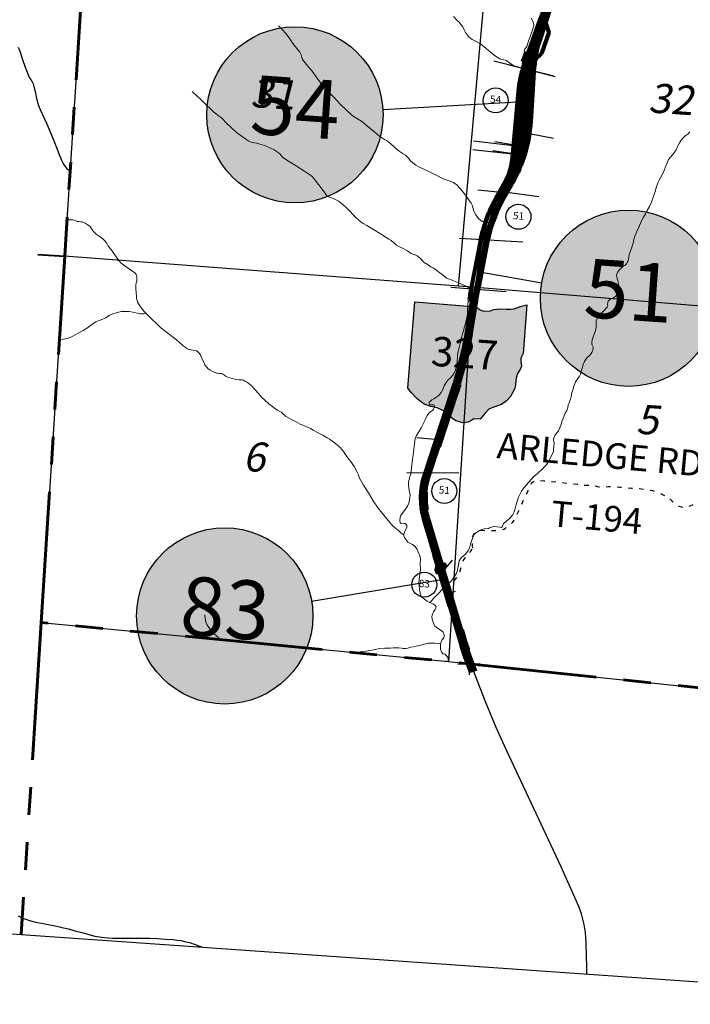
# Model space of a CAD drawing. Units: feet. Extents: x 1635260 to 2076374, y 482256 to 703959.
# Drawn here: x 1897905 to 1907037, y 493198 to 506610 of the extents above; entities that cross this region are included whole.
import ezdxf

# ---------------------------------------------------------------- set-up
doc = ezdxf.new("R2010")
doc.units = ezdxf.units.FT
doc.header["$MEASUREMENT"] = 0
for name, pattern in [('ACAD_ISO02W100', [15, 12, -3]), ('ACAD_ISO03W100', [30, 12, -18]), ('DASHED2', [0.375, 0.25, -0.125]), ('PHANTOM2', [1.25, 0.625, -0.125, 0.125, -0.125, 0.125, -0.125])]:
    doc.linetypes.add(name, pattern=pattern)
for name, color, linetype, lineweight in [('COUNTY LINE', 7, 'PHANTOM2', 60), ('HIGHWAY PLANS', 3, 'CONTINUOUS', 80), ('PAGE NUMBER BIG', 3, 'CONTINUOUS', 30), ('SECTION NO.', 7, 'CONTINUOUS', 9), ('TOWNSHIP LINE', 7, 'DASHED2', 40), ('WATER', 4, 'CONTINUOUS', 15)]:
    doc.layers.add(name, color=color, linetype=linetype, lineweight=lineweight)
doc.layers.add('no print', color=2, linetype='CONTINUOUS', lineweight=30, plot=False)
doc.layers.add('PAGE NUMBERS SMALL', color=1, linetype='CONTINUOUS', plot=False)
for name, color, linetype in [('RD CLASS X', 8, 'ACAD_ISO02W100'), ('RD MARKER ST', 251, 'CONTINUOUS'), ('RD STATE', 1, 'CONTINUOUS'), ('ROAD ADJACENT CO', 253, 'CONTINUOUS'), ('SECTION LINE', 42, 'CONTINUOUS'), ('TXT TWP RD', 7, 'CONTINUOUS')]:
    doc.layers.add(name, color=color, linetype=linetype)
doc.layers.add('RD MARKER ST HATCH', color=7, linetype='CONTINUOUS', true_color=0xffffff)
doc.styles.add('SIMPLEX', font='SIMPLEX', dxfattribs={"height": 0.2})
doc.styles.get("Standard").update_dxf_attribs({"font": 'romans.shx', "height": 400})

# ---------------------------------------------------------------- blocks, each defined once
blk = doc.blocks.new('RDSA$C6EC73A7F')
at = {"layer": 'HIGHWAY PLANS', "color": 6, "linetype": 'Continuous'}
for p, q in [((315, 710), (348, 698)), ((265, 571), (298, 559)), ((390, 460), (387, 452)), ((303, 206), (277, 49)), ((-7, -1152), (63, -1190))]:
    blk.add_line(p, q, dxfattribs=at)
at = {"layer": 'HIGHWAY PLANS', "color": 6, "lineweight": -3}
blk.add_line((694, 375), (-124, 581), dxfattribs=at)
at = {"layer": 'HIGHWAY PLANS', "color": 6, "linetype": 'Continuous', "lineweight": -3}
for p, q in [((216, -579), (-404, -506)), ((204, -695), (-415, -622))]:
    blk.add_line(p, q, dxfattribs=at)
at = {"layer": 'HIGHWAY PLANS', "color": 6}
for points in [[(660, 1475), (599, 1284, -0.007563), (542, 1120), (315, 487, 0.061895), (253, 211), (160, -738, -0.099746), (28, -1171), (-67, -1347)], [(277, 501), (277, 501, 0.061895), (213, 215), (120, -734, -0.099746), (-7, -1152)], [(358, 459, 0.059225), (303, 206)], [(277, 49), (200, -742, -0.099746), (63, -1190)]]:
    blk.add_lwpolyline(points, format="xyb", dxfattribs=at)
for points in [[(277, 501), (505, 1135), (570, 1294)], [(570, 1294), (599, 1284), (637, 1272), (583, 1106), (627, 970), (526, 688)], [(315, 710), (265, 571)], [(526, 688), (444, 610), (390, 460), (315, 487), (277, 501)], [(1, -1156), (-94, -1332)], [(54, -1185), (-41, -1361)]]:
    blk.add_lwpolyline(points, dxfattribs=at)
at = {"layer": 'HIGHWAY PLANS', "color": 6, "linetype": 'Continuous'}
blk.add_spline([(-67, -1347), (-26, -1270), (28, -1171), (144, -952), (211, -782), (272, -556), (294, -411), (301, -356), (336, 7), (367, 301), (388, 500), (420, 711), (455, 835), (508, 1001), (599, 1284), (660, 1475)], degree=3, dxfattribs=at)
blk = doc.blocks.new('A$C57302B82')
at = {"layer": 'HIGHWAY PLANS', "color": 3, "linetype": 'Continuous'}
for p, q in [((2891, 596), (2827, 605)), ((2878, 473), (2918, 471)), ((2160, -2529), (2126, -2522)), ((2028, -2701), (2092, -2711)), ((1895, -3853), (1857, -3841)), ((1617, -4708), (1578, -4697)), ((1440, -5323), (1400, -5320)), ((1450, -5564), (1410, -5569)), ((1927, -7194), (1889, -7205)), ((2013, -7476), (1975, -7489))]:
    blk.add_line(p, q, dxfattribs=at)
at = {"layer": 'HIGHWAY PLANS', "color": 3, "linetype": 'Continuous', "lineweight": -3}
for p, q in [((2572, 495), (3201, 336)), ((2850, -437), (3179, -504)), ((2778, -622), (2378, -554)), ((2745, -735), (2352, -674)), ((2148, -1208), (2508, -1240)), ((2511, -1234), (2975, -1298)), ((1898, -1863), (2760, -1914)), ((1780, -2530), (2533, -2589)), ((1606, -4611), (1318, -4583)), ((1179, -5056), (1889, -5061)), ((1684, -7623), (2389, -7707))]:
    blk.add_line(p, q, dxfattribs=at)
at = {"layer": 'HIGHWAY PLANS', "color": 3, "linetype": 'Continuous'}
for points in [[(3107, 1316), (2948, 832, 0.06411), (2878, 473), (2832, -275, -0.113287), (2589, -1095), (2449, -1345, 0.08112), (2241, -1924), (2124, -2529, 0.008072), (2092, -2711), (2036, -3067, -0.040021), (1820, -3957), (1443, -5109, 0.152418), (1436, -5678), (1942, -7384, 0.019348), (2013, -7594), (2081, -7770)], [(-1047, 5549, 0.036609), (-934, 5499), (-147, 5217, -0.083111), (258, 4991), (627, 4696, 0.050806), (1120, 4377), (1524, 4171, -0.069648), (1778, 3993), (2472, 3346, -0.079825), (2690, 3066), (2981, 2537, -0.11324), (3117, 2057), (3133, 1732, -0.092723), (3079, 1326), (2919, 842, 0.04253), (2862, 600, 0.04253)], [(3203, 1736), (3203, 1736, -0.092723), (3145, 1304), (2986, 820, 0.06411), (2918, 471)], [(2827, 605, 0.021522), (2814, 477), (2767, -271, -0.113313), (2532, -1063), (2393, -1314, 0.081096), (2177, -1912), (2061, -2516, 0.008072), (2028, -2701)], [(2913, 471), (2866, -278, -0.113273), (2619, -1112), (2480, -1362, 0.081134), (2275, -1931), (2160, -2529)], [(2155, -2528), (2154, -2534, 0.008072), (2122, -2716), (2066, -3071, -0.034739), (1886, -3850, -0.034739)], [(2063, -2706), (2006, -3062, -0.040022), (1792, -3947), (1415, -5100, 0.152418), (1407, -5686), (1913, -7392, 0.019348), (1985, -7605), (2053, -7781)], [(1895, -3853, -0.005274), (1858, -3969), (1617, -4708)], [(1607, -4705), (1472, -5118, 0.056549), (1430, -5322, 0.056549)], [(1440, -5323, 0.065992), (1450, -5564, 0.065992)], [(1440, -5565, 0.028992), (1464, -5669), (1918, -7197)], [(1927, -7194), (1980, -7373, 0.009589), (2013, -7476, 0.009589)], [(2004, -7479, 0.009758), (2041, -7583), (2109, -7760)]]:
    blk.add_lwpolyline(points, format="xyb", dxfattribs=at)
blk = doc.blocks.new('A$C1AA04E18')
at = {"layer": 'HIGHWAY PLANS', "color": 6}
for p, q in [((69, 1387), (0, 1645)), ((127, 1402), (58, 1661)), ((90, 1424), (61, 1416)), ((190, 939), (69, 1387)), ((88, 1432), (117, 1440)), ((98, 1395), (88, 1432)), ((98, 1395), (90, 1424)), ((98, 1395), (175, 1111)), ((248, 952), (127, 1402))]:
    blk.add_line(p, q, dxfattribs=at)
at = {"layer": 'HIGHWAY PLANS', "color": 6, "lineweight": -3}
for p, q in [((271, 1137), (175, 1111)), ((433, 300), (433, 0)), ((283, 150), (583, 150))]:
    blk.add_line(p, q, dxfattribs=at)
at = {"layer": 'HIGHWAY PLANS', "color": 6}
for points in [[(98, 1395), (29, 1653)], [(61, 1416), (39, 1501), (20, 1438), (36, 1403), (61, 1416)], [(117, 1440), (95, 1524), (142, 1509), (117, 1440)]]:
    blk.add_lwpolyline(points, dxfattribs=at)
at = {"layer": 'HIGHWAY PLANS', "color": 6, "lineweight": -3}
for points in [[(98, 1395), (247, 1566)], [(433, 150), (98, 1395)]]:
    blk.add_lwpolyline(points, dxfattribs=at)

msp = doc.modelspace()

# ---------------------------------------------------------------- hatches: boundary and pattern name
at = {"layer": 'PAGE NUMBER BIG', "ltscale": 10, "true_color": 0xffffff}
h = msp.add_hatch(color=7, dxfattribs=at)
edge = h.paths.add_edge_path()
edge.add_arc((1901653, 505314), 1200, 0, 360)
h = msp.add_hatch(color=7, dxfattribs=at)
edge = h.paths.add_edge_path()
edge.add_arc((1906195, 502815), 1200, 0, 360)
h = msp.add_hatch(color=7, dxfattribs=at)
edge = h.paths.add_edge_path()
edge.add_arc((1900696, 498488), 1200, 0, 360)
at = {"layer": 'RD MARKER ST HATCH'}
msp.add_hatch(color=256, dxfattribs=at).paths.add_polyline_path([(1903285, 502766), (1904121, 502700), (1904164, 502664), (1904216, 502640), (1904317, 502646), (1904359, 502662), (1904458, 502673), (1904533, 502665), (1904595, 502666), (1904635, 502673), (1904688, 502690), (1904721, 502701), (1904812, 502725), (1904759, 502063), (1904727, 502001), (1904730, 501953), (1904739, 501892), (1904718, 501847), (1904685, 501792), (1904670, 501743), (1904663, 501700), (1904655, 501632), (1904643, 501576), (1904589, 501477), (1904534, 501417), (1904468, 501368), (1904348, 501327), (1904293, 501303), (1904244, 501248), (1904176, 501170), (1904090, 501171), (1904048, 501147), (1904011, 501127), (1903940, 501117), (1903842, 501146), (1903797, 501176), (1903762, 501209), (1903720, 501250), (1903669, 501288), (1903588, 501321), (1903544, 501333), (1903502, 501343), (1903423, 501370), (1903379, 501395), (1903311, 501452), (1903242, 501528), (1903192, 501592)])

# ---------------------------------------------------------------- linework, layer by layer
at = {"layer": 'COUNTY LINE', "ltscale": 3000}
msp.add_line((1898199, 498399), (1897925, 494151), dxfattribs=at)
at = {"layer": 'COUNTY LINE', "ltscale": 3000, "flags": 128}
msp.add_lwpolyline([(1940152, 585644), (1942532, 585517), (1947879, 585196), (1953278, 584877), (1958688, 584517), (1964225, 584127), (1969594, 583738), (1969622, 584144), (1970017, 589372), (1970396, 594637), (1970801, 600002), (1971219, 605193), (1976564, 604777), (1982084, 604330), (1987481, 603911), (1992925, 603540), (1998336, 603192), (2003801, 602799), (2003439, 597549), (2003079, 592238), (2002718, 586970), (2002341, 581610), (2009634, 581095), (2014869, 580719), (2020042, 580385), (2025185, 580055), (2030336, 579745), (2035568, 579410), (2035205, 574153), (2034841, 568965), (2038087, 568781), (2043438, 568433), (2048599, 568098), (2053819, 567759), (2059218, 567408), (2064583, 567060), (2064217, 561639), (2063843, 556190), (2063484, 550813), (2063112, 545344), (2062755, 539816), (2062388, 534162), (2057010, 534563), (2051734, 534952), (2046483, 535334), (2041109, 535733), (2035698, 536156), (2030271, 536504), (2029919, 530997), (2029509, 525586), (2029110, 520215), (2028702, 515023), (2028336, 509480), (2027949, 504183), (2022628, 504555), (2017332, 504927), (2012068, 505280), (2006876, 505641), (2001639, 505998), (1996360, 506367), (1991035, 506695), (1985896, 507037), (1980478, 507329), (1975166, 507655), (1969795, 508000), (1964319, 508395), (1964113, 504109), (1963691, 498774), (1958295, 499139), (1952898, 499494), (1947590, 499857), (1942223, 500251), (1936853, 500629), (1930511, 501115), (1930124, 495828), (1924628, 496317), (1919350, 496696), (1914168, 497012), (1908877, 497329), (1903745, 497866), (1898199, 498399), (1898517, 503387), (1898857, 508649), (1899192, 513710), (1899533, 518910), (1899851, 524064), (1900178, 529487)], dxfattribs=at)
at = {"layer": 'no print', "lineweight": -3, "ltscale": 10}
msp.add_lwpolyline([(1888442, 494812), (2068003, 482256), (2076374, 601964), (1896813, 614520)], close=True, dxfattribs=at)
at = {"layer": 'PAGE NUMBER BIG', "color": 6, "linetype": 'Continuous'}
for p, q in [((1904682, 505486), (1902851, 505382)), ((1903650, 498981), (1901880, 498685))]:
    msp.add_line(p, q, dxfattribs=at)
at = {"layer": 'PAGE NUMBER BIG', "color": 3, "linetype": 'Continuous'}
msp.add_line((1905013, 503022), (1904195, 503165), dxfattribs=at)
at = {"layer": 'PAGE NUMBER BIG', "color": 6, "linetype": 'Continuous'}
for centre in [(1901653, 505314), (1900696, 498488)]:
    msp.add_circle(centre, 1200, dxfattribs=at)
at = {"layer": 'PAGE NUMBER BIG', "color": 3, "linetype": 'Continuous'}
msp.add_circle((1906195, 502815), 1200, dxfattribs=at)
at = {"layer": 'PAGE NUMBERS SMALL', "color": 1, "linetype": 'Continuous'}
for centre in [(1904385, 505511), (1904697, 503925), (1903687, 500189), (1903415, 498915)]:
    msp.add_circle(centre, 170, dxfattribs=at)
at = {"layer": 'RD CLASS X', "linetype": 'ACAD_ISO03W100', "ltscale": 5, "flags": 128}
for points in [[(1904074, 499416), (1904073, 499443), (1904071, 499473), (1904069, 499503), (1904069, 499533), (1904074, 499562), (1904085, 499591), (1904101, 499614), (1904120, 499636), (1904140, 499651), (1904164, 499657), (1904188, 499658), (1904209, 499655), (1904258, 499651), (1904296, 499651), (1904335, 499652), (1904373, 499653), (1904451, 499657), (1904479, 499664), (1904498, 499672), (1904519, 499685), (1904554, 499710), (1904595, 499741), (1904622, 499767), (1904639, 499793), (1904671, 499857), (1904725, 499974), (1904827, 500196), (1904861, 500273), (1904871, 500292), (1904883, 500306), (1904895, 500317), (1904911, 500327), (1904932, 500333), (1904962, 500334), (1905042, 500330), (1905100, 500327), (1905239, 500310), (1905452, 500288), (1905500, 500283), (1905547, 500275), (1905588, 500271), (1905623, 500269), (1905662, 500268), (1905704, 500266), (1905743, 500260), (1905793, 500247), (1905820, 500244), (1905863, 500247), (1905923, 500249), (1905981, 500251), (1906007, 500250), (1906078, 500241), (1906141, 500239), (1906192, 500235), (1906238, 500230), (1906340, 500222), (1906445, 500209), (1906488, 500203), (1906522, 500196), (1906551, 500187), (1906577, 500178), (1906612, 500164), (1906693, 500124), (1906718, 500111), (1906738, 500097), (1906761, 500078), (1906837, 500009), (1906858, 499994), (1906881, 499984), (1906912, 499974), (1906938, 499970), (1906961, 499970), (1906982, 499972), (1907011, 499981), (1907037, 499990), (1907158, 500038), (1907182, 500050), (1907203, 500065), (1907235, 500087), (1907266, 500103), (1907289, 500112), (1907307, 500116), (1907325, 500119), (1907342, 500119), (1907360, 500114), (1907376, 500108), (1907393, 500095), (1907405, 500085), (1907480, 500009), (1907531, 499953), (1907573, 499910), (1907635, 499855)], [(1903725, 498852), (1903744, 498861), (1903750, 498865), (1903756, 498870), (1903764, 498877), (1903772, 498888), (1903794, 498920), (1903817, 498956), (1903827, 498970), (1903839, 498987), (1903858, 499015), (1903870, 499033), (1903879, 499047), (1903887, 499060), (1903893, 499073), (1903900, 499088), (1903904, 499101), (1903908, 499116), (1903911, 499128), (1903913, 499140), (1903916, 499158), (1903920, 499172), (1903923, 499184), (1903927, 499194), (1903934, 499212), (1903939, 499225), (1903946, 499238), (1903953, 499251), (1903962, 499265), (1903970, 499278), (1903982, 499294), (1903997, 499311), (1904012, 499331), (1904031, 499353), (1904047, 499372), (1904061, 499392), (1904068, 499405), (1904074, 499416)]]:
    msp.add_lwpolyline(points, dxfattribs=at)
at = {"layer": 'RD MARKER ST', "flags": 128}
msp.add_lwpolyline([(1903285, 502766), (1904121, 502700), (1904164, 502664), (1904216, 502640), (1904216, 502640), (1904317, 502646), (1904359, 502662), (1904359, 502662), (1904458, 502673), (1904458, 502673), (1904533, 502665), (1904595, 502666), (1904595, 502666), (1904635, 502673), (1904688, 502690), (1904721, 502701), (1904812, 502725), (1904759, 502063), (1904759, 502063), (1904727, 502001), (1904727, 502001), (1904730, 501953), (1904730, 501953), (1904739, 501892), (1904739, 501892), (1904718, 501847), (1904685, 501792), (1904670, 501743), (1904663, 501700), (1904655, 501632), (1904643, 501576), (1904589, 501477), (1904534, 501417), (1904468, 501368), (1904468, 501368), (1904348, 501327), (1904348, 501327), (1904293, 501303), (1904293, 501303), (1904244, 501248), (1904176, 501170), (1904176, 501170), (1904090, 501171), (1904048, 501147), (1904011, 501127), (1904011, 501127), (1903940, 501117), (1903842, 501146), (1903797, 501176), (1903762, 501209), (1903720, 501250), (1903720, 501250), (1903669, 501288), (1903588, 501321), (1903544, 501333), (1903502, 501343), (1903423, 501370), (1903379, 501395), (1903311, 501452), (1903311, 501452), (1903242, 501528), (1903242, 501528), (1903192, 501592)], close=True, dxfattribs=at)
at = {"layer": 'RD STATE', "color": 252, "flags": 128}
for points in [[(1905064, 507887), (1905078, 507843), (1905093, 507780), (1905109, 507700), (1905118, 507635), (1905126, 507553), (1905133, 507423), (1905139, 507292), (1905140, 507193), (1905138, 507112), (1905135, 507064), (1905130, 507023), (1905114, 506946), (1905094, 506866), (1905070, 506788), (1904987, 506539), (1904903, 506308), (1904830, 506108), (1904792, 506000), (1904777, 505956)], [(1904777, 505956), (1904773, 505941), (1904753, 505866), (1904740, 505802), (1904728, 505737), (1904713, 505623), (1904688, 505380), (1904674, 505233), (1904643, 504912), (1904627, 504771), (1904616, 504690), (1904603, 504626), (1904588, 504563), (1904574, 504516), (1904546, 504439), (1904516, 504363), (1904488, 504304), (1904435, 504204), (1904370, 504077), (1904319, 503974), (1904292, 503914), (1904274, 503868), (1904258, 503821), (1904237, 503741), (1904214, 503646), (1904194, 503549), (1904172, 503419), (1904130, 503127), (1904064, 502656), (1904034, 502462), (1904005, 502284), (1903976, 502139), (1903946, 502012), (1903918, 501901), (1903851, 501671), (1903789, 501484), (1903691, 501171), (1903550, 500732)], [(1903550, 500732), (1903535, 500687), (1903521, 500644)], [(1903521, 500644), (1903460, 500453), (1903433, 500358), (1903417, 500294), (1903404, 500230), (1903397, 500181), (1903393, 500131), (1903392, 500082), (1903395, 500032), (1903401, 499983), (1903409, 499934), (1903423, 499870), (1903452, 499759), (1903487, 499632), (1903544, 499444), (1903641, 499131), (1903725, 498852)], [(1903725, 498852), (1903761, 498728), (1903868, 498366), (1903941, 498130), (1903977, 498021), (1904027, 497882), (1904046, 497835)], [(1905626, 493613), (1905626, 493699), (1905618, 494031), (1905608, 494177), (1905591, 494287), (1905554, 494429), (1905517, 494532), (1905279, 495070), (1905108, 495437), (1904529, 496669), (1904392, 496969), (1904253, 497309), (1904052, 497821), (1904046, 497835)]]:
    msp.add_lwpolyline(points, dxfattribs=at)
at = {"layer": 'ROAD ADJACENT CO'}
for points in [[(1897885, 506234), (1897906, 506179), (1897943, 506067), (1897978, 505964), (1898004, 505896), (1898026, 505845), (1898043, 505815), (1898057, 505795), (1898075, 505765), (1898087, 505736), (1898098, 505699), (1898116, 505630), (1898130, 505557), (1898144, 505498), (1898161, 505443), (1898182, 505386), (1898234, 505277), (1898268, 505199), (1898365, 504973), (1898405, 504870), (1898444, 504772), (1898475, 504698), (1898501, 504644), (1898523, 504609), (1898537, 504591), (1898548, 504580), (1898556, 504575), (1898565, 504571), (1898575, 504568), (1898590, 504564)], [(1897884, 494402), (1897934, 494378), (1897987, 494356), (1898039, 494340), (1898089, 494327), (1898147, 494313), (1898246, 494294), (1898387, 494267), (1898445, 494255), (1898501, 494241), (1898564, 494226), (1898615, 494211), (1898657, 494201), (1898752, 494174), (1898846, 494147), (1898926, 494128), (1898991, 494116), (1899056, 494107), (1899105, 494103), (1899170, 494100), (1899351, 494101), (1899548, 494101), (1899679, 494098), (1899777, 494094), (1899891, 494087), (1899989, 494080), (1900054, 494073), (1900103, 494065), (1900151, 494055), (1900215, 494039), (1900293, 494014), (1900355, 493992), (1900388, 493979)]]:
    msp.add_lwpolyline(points, dxfattribs=at)
at = {"layer": 'SECTION LINE', "color": 252, "ltscale": 400, "flags": 128}
for points in [[(1898855, 508649), (1898514, 503387)], [(1903878, 502981), (1904355, 508302)], [(1898514, 503387), (1898197, 498399)], [(1903878, 502981), (1898514, 503387)], [(1904070, 502965), (1903745, 497866)], [(1904070, 502965), (1903878, 502981)], [(1909256, 502535), (1904070, 502965)], [(1898197, 498399), (1903745, 497866)], [(1903745, 497866), (1908876, 497329)]]:
    msp.add_lwpolyline(points, dxfattribs=at)
at = {"layer": 'TOWNSHIP LINE', "ltscale": 3000}
msp.add_line((1892540, 503811), (1898517, 503387), dxfattribs=at)
at = {"layer": 'WATER'}
for points in [[(1904866, 505872), (1904856, 505886), (1904836, 505904), (1904816, 505920), (1904794, 505932), (1904766, 505940), (1904750, 505944), (1904732, 505952), (1904702, 505960), (1904674, 505969), (1904628, 505987), (1904594, 506007), (1904562, 506031), (1904538, 506051), (1904521, 506057), (1904497, 506063), (1904471, 506067), (1904445, 506077), (1904409, 506099), (1904371, 506123), (1904333, 506153), (1904291, 506189), (1904229, 506241), (1904183, 506276), (1904123, 506314), (1904067, 506342), (1904045, 506358), (1904023, 506376), (1904003, 506400), (1903977, 506436), (1903957, 506472), (1903937, 506512), (1903913, 506546), (1903888, 506574), (1903864, 506598), (1903814, 506652)], [(1904866, 505872), (1904874, 505928), (1904882, 505978), (1904884, 506010), (1904882, 506034), (1904877, 506064), (1904865, 506084), (1904841, 506102), (1904809, 506124), (1904791, 506144), (1904779, 506168), (1904775, 506188), (1904779, 506204), (1904793, 506224), (1904809, 506246), (1904821, 506276), (1904839, 506330), (1904859, 506390), (1904883, 506458), (1904903, 506512), (1904906, 506526), (1904906, 506546), (1904894, 506588), (1904872, 506632)], [(1904308, 503815), (1904306, 503827), (1904298, 503837), (1904282, 503845), (1904252, 503853), (1904222, 503857), (1904204, 503863), (1904184, 503875), (1904154, 503903), (1904116, 503952), (1904090, 504002), (1904080, 504034), (1904074, 504054), (1904066, 504082), (1904052, 504112), (1904009, 504176), (1903947, 504256), (1903899, 504314), (1903863, 504354), (1903845, 504368), (1903813, 504392), (1903753, 504416), (1903673, 504443), (1903577, 504491), (1903495, 504533), (1903425, 504565), (1903347, 504599), (1903299, 504629), (1903257, 504661), (1903220, 504693), (1903202, 504718), (1903178, 504746), (1903158, 504766), (1903128, 504784), (1903074, 504820), (1903014, 504870), (1902958, 504920), (1902914, 504954), (1902872, 504978), (1902832, 505004), (1902810, 505020), (1902774, 505050), (1902674, 505131), (1902616, 505177), (1902557, 505227), (1902505, 505259), (1902459, 505287), (1902423, 505315), (1902349, 505381), (1902267, 505461), (1902187, 505548), (1902056, 505684), (1902006, 505744), (1901942, 505830), (1901886, 505908), (1901828, 505978), (1901758, 506067), (1901748, 506095), (1901736, 506133), (1901718, 506167), (1901677, 506217), (1901625, 506285), (1901573, 506363), (1901529, 506421), (1901479, 506475), (1901431, 506527)], [(1904308, 503815), (1904330, 503881), (1904340, 503913), (1904358, 503959), (1904392, 504031), (1904410, 504083), (1904441, 504135), (1904491, 504235), (1904513, 504287), (1904543, 504341), (1904583, 504415), (1904619, 504485), (1904649, 504527), (1904687, 504572), (1904718, 504614), (1904748, 504658), (1904760, 504684), (1904768, 504710), (1904766, 504728), (1904758, 504776), (1904756, 504812), (1904760, 504860), (1904764, 504946), (1904776, 504982), (1904798, 505048), (1904815, 505086), (1904837, 505142), (1904847, 505176), (1904853, 505218), (1904855, 505256), (1904859, 505310), (1904863, 505354), (1904871, 505396), (1904871, 505434), (1904873, 505486), (1904871, 505556), (1904868, 505680), (1904866, 505762), (1904866, 505832), (1904866, 505872)], [(1904044, 502910), (1904044, 502930), (1904036, 502944), (1904018, 502962), (1903976, 502984), (1903870, 503028), (1903756, 503074), (1903720, 503090), (1903702, 503104), (1903652, 503142), (1903624, 503163), (1903561, 503211), (1903535, 503229), (1903503, 503245), (1903467, 503269), (1903413, 503303), (1903391, 503323), (1903363, 503355), (1903339, 503377), (1903317, 503393), (1903291, 503405), (1903237, 503427), (1903187, 503463), (1903117, 503498), (1903067, 503520), (1903037, 503540), (1902999, 503568), (1902961, 503600), (1902931, 503620), (1902881, 503652), (1902803, 503700), (1902724, 503752), (1902634, 503807), (1902582, 503833), (1902552, 503855), (1902486, 503909), (1902442, 503955), (1902410, 503991), (1902364, 504037), (1902306, 504093), (1902248, 504137), (1902198, 504164), (1902136, 504188), (1902100, 504202), (1902086, 504212), (1902067, 504238), (1902025, 504300), (1901975, 504364), (1901929, 504422), (1901887, 504472), (1901853, 504502), (1901789, 504544), (1901669, 504621), (1901543, 504697), (1901481, 504741), (1901454, 504773), (1901426, 504799), (1901368, 504837), (1901318, 504861), (1901238, 504898), (1901176, 504916), (1901132, 504930), (1901104, 504934), (1901080, 504936), (1901056, 504940), (1901024, 504956), (1900982, 504984), (1900922, 505028), (1900856, 505074), (1900796, 505126), (1900710, 505211), (1900672, 505255), (1900647, 505279), (1900609, 505305), (1900585, 505321), (1900545, 505355), (1900501, 505395), (1900445, 505451), (1900381, 505515), (1900305, 505584), (1900273, 505614), (1900251, 505630)], [(1905176, 500899), (1905178, 500907), (1905184, 500929), (1905190, 500945), (1905204, 500963), (1905220, 500981), (1905240, 501011), (1905258, 501051), (1905278, 501101), (1905298, 501161), (1905308, 501189), (1905333, 501249), (1905355, 501287), (1905367, 501323), (1905375, 501365), (1905385, 501393), (1905395, 501419), (1905407, 501443), (1905415, 501475), (1905425, 501529), (1905435, 501569), (1905455, 501629), (1905474, 501675), (1905496, 501709), (1905528, 501753), (1905542, 501783), (1905548, 501806), (1905566, 501864), (1905578, 501912), (1905594, 501952), (1905608, 501978), (1905620, 501992), (1905638, 502012), (1905656, 502028), (1905676, 502048), (1905694, 502078), (1905710, 502110), (1905716, 502134), (1905713, 502150), (1905699, 502176), (1905695, 502192), (1905697, 502214), (1905701, 502250), (1905713, 502292), (1905729, 502326), (1905745, 502376), (1905753, 502418), (1905755, 502458), (1905757, 502508), (1905763, 502532), (1905775, 502554), (1905787, 502576), (1905809, 502598), (1905862, 502650), (1905896, 502684), (1905904, 502696), (1905912, 502714), (1905910, 502732), (1905912, 502756), (1905918, 502774), (1905928, 502786), (1905952, 502802), (1905978, 502814), (1905996, 502826), (1906016, 502840), (1906032, 502856), (1906046, 502886), (1906054, 502918), (1906058, 502942), (1906058, 502998), (1906056, 503036), (1906050, 503062), (1906043, 503086), (1906035, 503106), (1906033, 503126), (1906037, 503146), (1906045, 503168), (1906065, 503194), (1906095, 503223), (1906119, 503247), (1906149, 503267), (1906167, 503283), (1906179, 503303), (1906185, 503317), (1906195, 503343), (1906199, 503383), (1906205, 503413), (1906221, 503463), (1906237, 503497), (1906247, 503525), (1906259, 503565), (1906268, 503617), (1906282, 503663), (1906302, 503717), (1906336, 503785), (1906366, 503861), (1906400, 503919), (1906426, 503963), (1906448, 504009), (1906479, 504063), (1906503, 504117), (1906523, 504165), (1906541, 504215), (1906557, 504269), (1906575, 504337), (1906597, 504395), (1906615, 504426), (1906639, 504476), (1906666, 504524), (1906686, 504568), (1906698, 504606), (1906720, 504662), (1906742, 504706), (1906772, 504740), (1906814, 504790), (1906846, 504838), (1906858, 504866), (1906872, 504900), (1906892, 504934), (1906914, 504968), (1906937, 504996), (1906955, 505014), (1906973, 505030), (1906991, 505042), (1907009, 505054), (1907023, 505072), (1907031, 505080)], [(1898549, 503881), (1898561, 503883), (1898603, 503885), (1898627, 503885), (1898647, 503879), (1898669, 503869), (1898687, 503863), (1898709, 503861), (1898737, 503857), (1898753, 503855), (1898773, 503849), (1898795, 503839), (1898823, 503822), (1898847, 503806), (1898863, 503792), (1898877, 503772), (1898897, 503744), (1898909, 503726), (1898923, 503710), (1898947, 503690), (1898973, 503672), (1899001, 503654), (1899035, 503626), (1899063, 503596), (1899085, 503568), (1899115, 503520), (1899145, 503482), (1899177, 503438), (1899201, 503408), (1899220, 503378), (1899240, 503346), (1899260, 503324), (1899284, 503299), (1899318, 503271), (1899360, 503237), (1899408, 503207), (1899446, 503181), (1899466, 503167), (1899482, 503153), (1899492, 503141), (1899496, 503125), (1899500, 503109), (1899500, 503091), (1899498, 503057), (1899492, 503025), (1899488, 502999), (1899488, 502945), (1899492, 502895), (1899493, 502839), (1899497, 502811), (1899503, 502785), (1899509, 502763), (1899521, 502739), (1899541, 502713), (1899575, 502663), (1899605, 502629), (1899627, 502609)], [(1904044, 502910), (1904052, 502916), (1904062, 502922), (1904072, 502926), (1904086, 502926), (1904104, 502926), (1904122, 502927), (1904134, 502935), (1904146, 502945), (1904156, 502961), (1904166, 502983), (1904170, 503017), (1904178, 503077), (1904197, 503195), (1904205, 503261), (1904225, 503445), (1904239, 503513), (1904245, 503553), (1904251, 503613), (1904260, 503667), (1904270, 503703), (1904292, 503763), (1904308, 503815)], [(1903291, 500905), (1903300, 500927), (1903310, 500945), (1903338, 500995), (1903370, 501049), (1903398, 501107), (1903424, 501161), (1903454, 501217), (1903464, 501231), (1903484, 501257), (1903500, 501271), (1903514, 501279), (1903531, 501289), (1903541, 501305), (1903555, 501331), (1903553, 501347), (1903549, 501359), (1903541, 501363), (1903517, 501363), (1903497, 501363), (1903483, 501367), (1903479, 501375), (1903479, 501385), (1903481, 501397), (1903495, 501411), (1903515, 501431), (1903543, 501447), (1903567, 501459), (1903589, 501477), (1903611, 501490), (1903623, 501506), (1903645, 501532), (1903661, 501564), (1903687, 501622), (1903713, 501666), (1903741, 501704), (1903773, 501732), (1903804, 501766), (1903816, 501790), (1903834, 501824), (1903854, 501892), (1903860, 501944), (1903866, 502028), (1903870, 502066), (1903888, 502144), (1903908, 502216), (1903923, 502282), (1903947, 502378), (1903983, 502508), (1903993, 502552), (1904001, 502598), (1904003, 502642), (1904006, 502722), (1904010, 502778), (1904016, 502820), (1904032, 502872), (1904044, 502910)], [(1898444, 502244), (1898502, 502257), (1898556, 502269), (1898610, 502291), (1898712, 502343), (1898768, 502378), (1898830, 502414), (1898867, 502444), (1898905, 502472), (1898941, 502496), (1898985, 502514), (1899035, 502532), (1899077, 502550), (1899121, 502580), (1899171, 502602), (1899233, 502622), (1899291, 502633), (1899325, 502635), (1899397, 502633), (1899443, 502625), (1899485, 502615), (1899521, 502607), (1899551, 502605), (1899593, 502605), (1899627, 502609)], [(1899627, 502609), (1899665, 502571), (1899709, 502527), (1899763, 502474), (1899825, 502414), (1899886, 502366), (1899962, 502308), (1900038, 502250), (1900080, 502212), (1900124, 502174), (1900148, 502154), (1900174, 502136), (1900190, 502128), (1900214, 502117), (1900238, 502113), (1900266, 502109), (1900288, 502105), (1900310, 502097), (1900332, 502085), (1900348, 502067), (1900366, 502043), (1900376, 502019), (1900390, 501987), (1900410, 501945), (1900426, 501907), (1900435, 501893), (1900451, 501877), (1900473, 501855), (1900499, 501835), (1900527, 501821), (1900555, 501809), (1900587, 501797), (1900609, 501793), (1900629, 501789), (1900649, 501789), (1900661, 501787), (1900675, 501779), (1900693, 501768), (1900709, 501754), (1900727, 501744), (1900763, 501732), (1900801, 501722), (1900835, 501714), (1900863, 501710), (1900895, 501706), (1900917, 501706), (1900935, 501704), (1900951, 501698), (1900969, 501688), (1900997, 501672), (1901023, 501652), (1901055, 501626), (1901083, 501598), (1901111, 501566), (1901155, 501516), (1901197, 501469), (1901245, 501427), (1901299, 501379), (1901346, 501339), (1901380, 501313), (1901416, 501289), (1901448, 501275), (1901468, 501263), (1901490, 501241), (1901516, 501219), (1901534, 501203), (1901564, 501185), (1901616, 501161), (1901662, 501136), (1901722, 501102), (1901784, 501076), (1901822, 501060), (1901866, 501040), (1901902, 501018), (1901952, 500992), (1901996, 500970), (1902034, 500950), (1902076, 500924), (1902100, 500908)], [(1902108, 500907), (1902152, 500877), (1902206, 500837), (1902268, 500781), (1902314, 500727), (1902368, 500647), (1902412, 500593), (1902432, 500565), (1902458, 500524), (1902494, 500456), (1902512, 500418), (1902531, 500364), (1902585, 500270), (1902653, 500166), (1902719, 500054), (1902785, 499958), (1902864, 499860), (1902962, 499739), (1903004, 499695), (1903070, 499641), (1903100, 499617), (1903136, 499593)], [(1903291, 500905), (1903280, 500837), (1903268, 500719), (1903262, 500683), (1903250, 500591), (1903236, 500453), (1903232, 500425), (1903228, 500411)], [(1905175, 500899), (1905175, 500881), (1905181, 500841), (1905176, 500751), (1905174, 500727), (1905162, 500697), (1905136, 500655), (1905112, 500597), (1905084, 500555), (1905066, 500533), (1905022, 500491), (1904956, 500429), (1904904, 500388), (1904840, 500312), (1904769, 500234), (1904739, 500186), (1904697, 500108), (1904677, 500050), (1904637, 499906), (1904615, 499862), (1904578, 499818), (1904530, 499776), (1904494, 499746), (1904488, 499736), (1904478, 499712), (1904474, 499702), (1904464, 499694), (1904442, 499696), (1904402, 499703), (1904364, 499705), (1904330, 499699), (1904304, 499687), (1904288, 499679), (1904228, 499673), (1904198, 499667), (1904168, 499653), (1904110, 499615), (1904090, 499591), (1904070, 499543), (1904046, 499483), (1904028, 499409), (1904014, 499379), (1903993, 499351), (1903965, 499321), (1903927, 499289), (1903903, 499262), (1903891, 499238), (1903879, 499178), (1903865, 499112), (1903847, 499062), (1903825, 499024), (1903779, 498962), (1903674, 498870), (1903622, 498806), (1903570, 498758), (1903548, 498738), (1903524, 498706), (1903488, 498670)], [(1903145, 499925), (1903157, 499943), (1903191, 499993), (1903205, 500025), (1903211, 500063), (1903221, 500139), (1903207, 500195), (1903199, 500265), (1903199, 500309), (1903211, 500369), (1903216, 500389), (1903228, 500411)], [(1903136, 499593), (1903142, 499617), (1903156, 499651), (1903176, 499691), (1903178, 499705), (1903178, 499721), (1903166, 499735), (1903154, 499745), (1903128, 499751), (1903098, 499749), (1903086, 499761), (1903082, 499789), (1903086, 499829), (1903092, 499853), (1903104, 499869), (1903127, 499901), (1903145, 499925)], [(1903136, 499593), (1903138, 499577), (1903146, 499555), (1903152, 499541), (1903166, 499523), (1903192, 499495), (1903254, 499463), (1903288, 499435), (1903316, 499393), (1903335, 499349), (1903347, 499321), (1903357, 499291), (1903361, 499257), (1903357, 499197), (1903361, 499127), (1903359, 499083), (1903343, 498991), (1903339, 498937), (1903350, 498847), (1903356, 498807), (1903364, 498767), (1903382, 498745), (1903416, 498716), (1903454, 498690), (1903486, 498670), (1903488, 498670)], [(1903488, 498670), (1903498, 498666), (1903542, 498650), (1903564, 498632), (1903574, 498610), (1903572, 498592), (1903564, 498576), (1903540, 498544), (1903528, 498516), (1903518, 498478), (1903522, 498446), (1903543, 498374), (1903553, 498354), (1903575, 498334), (1903637, 498296), (1903673, 498266), (1903687, 498232), (1903687, 498212), (1903679, 498192), (1903655, 498156), (1903641, 498120), (1903637, 498110)], [(1900425, 498502), (1900429, 498454), (1900439, 498402), (1900455, 498370), (1900479, 498332), (1900533, 498264), (1900605, 498198), (1900648, 498164)], [(1902407, 497995), (1902465, 497996), (1902539, 498000), (1902649, 498014), (1902747, 498032), (1902807, 498044), (1902875, 498047), (1902955, 498051), (1902997, 498055), (1903039, 498055), (1903069, 498053), (1903103, 498047), (1903127, 498043), (1903161, 498045), (1903191, 498049), (1903229, 498061), (1903261, 498069), (1903303, 498075), (1903347, 498087), (1903399, 498098), (1903471, 498116), (1903495, 498118), (1903535, 498118), (1903557, 498116), (1903597, 498114), (1903637, 498110)], [(1903734, 497868), (1903738, 497878), (1903739, 497896), (1903733, 497928), (1903711, 497950), (1903693, 497968), (1903669, 497974), (1903653, 497994), (1903637, 498026), (1903633, 498064), (1903637, 498110)]]:
    msp.add_lwpolyline(points, dxfattribs=at)

# ---------------------------------------------------------------- block references
at = {"layer": 'HIGHWAY PLANS', "ltscale": 10}
msp.add_blockref('A$C57302B82', (1901997, 505498), dxfattribs=at)
at = {"layer": 'HIGHWAY PLANS', "color": 3, "linetype": 'Continuous', "rotation": 0.1514515223766109}
msp.add_blockref('RDSA$C6EC73A7F', (1904487, 505462), dxfattribs=at)
at = {"layer": 'HIGHWAY PLANS', "color": 3, "ltscale": 10, "rotation": 1.484556367455422}
msp.add_blockref('A$C1AA04E18', (1903592, 497676), dxfattribs=at)

# ---------------------------------------------------------------- texts
at = {"layer": 'PAGE NUMBER BIG', "color": 6, "linetype": 'Continuous', "char_height": 800, "width": 432.92, "attachment_point": 5, "rotation": 356}
for s, insert in [('54', (1901653, 505314)), ('83', (1900696, 498488))]:
    msp.add_mtext(s, dxfattribs=dict(at, insert=insert))
at = {"layer": 'PAGE NUMBER BIG', "color": 3, "linetype": 'Continuous', "insert": (1906195, 502815), "char_height": 800, "width": 432.92, "attachment_point": 5, "rotation": 356}
msp.add_mtext('51', dxfattribs=at)
at = {"layer": 'PAGE NUMBERS SMALL', "color": 1, "linetype": 'Continuous', "char_height": 100, "width": 432.92, "attachment_point": 5, "rotation": 356}
for s, insert in [('54', (1904385, 505511)), ('51', (1904697, 503925)), ('51', (1903687, 500189)), ('83', (1903415, 498915))]:
    msp.add_mtext(s, dxfattribs=dict(at, insert=insert))
at = {"layer": 'RD MARKER ST', "insert": (1903961, 502014), "char_height": 400, "width": 1228.76, "attachment_point": 5, "rotation": 356}
msp.add_mtext('327', dxfattribs=at)
at = {"layer": 'SECTION NO.', "color": 252, "char_height": 400, "width": 610.44, "attachment_point": 5, "rotation": 356}
for s, insert in [('{\\Q10;31}', (1901358, 505600)), ('{\\Q10;32}', (1906777, 505527)), ('{\\Q10;5}', (1906459, 501162)), ('{\\Q10;6}', (1901104, 500656))]:
    msp.add_mtext(s, dxfattribs=dict(at, insert=insert))
at = {"layer": 'TXT TWP RD', "color": 252, "style": 'SIMPLEX'}
for s, p in [('ARLEDGE RD.', (1904393, 500640)), ('T-194', (1905125, 499713))]:
    msp.add_text(s, height=350, rotation=354.8032, dxfattribs=at).set_placement(p)

doc.saveas('drawing.dxf')
